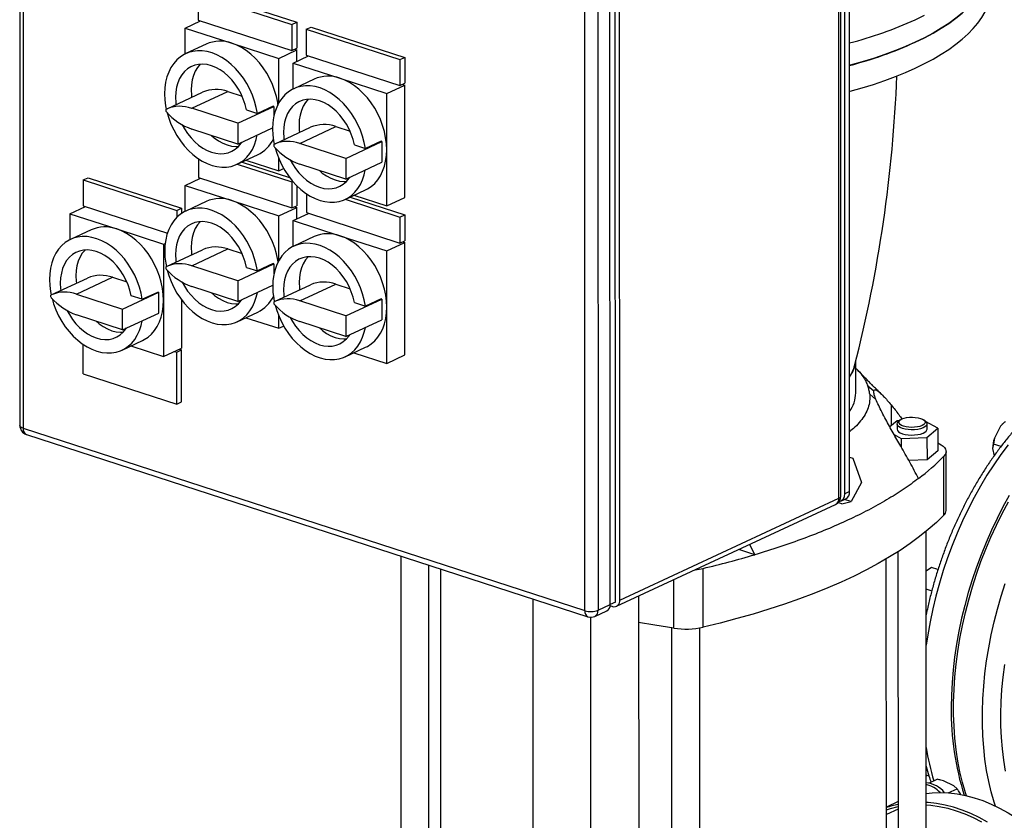
# Model space of a CAD drawing. Units: millimetres. Extents: x 4 to 416, y 4 to 293.
# Drawn here: x 285 to 311, y 204 to 225 of the extents above; entities that cross this region are included whole.
import ezdxf

# ---------------------------------------------------------------- set-up
doc = ezdxf.new("R2010")
doc.units = ezdxf.units.MM

msp = doc.modelspace()

# ---------------------------------------------------------------- linework, layer by layer
at = {"color": 7, "linetype": 'Continuous', "lineweight": 25}
for p, q in [((284.7, 236.723), (284.705, 214.148)), ((284.79, 236.648), (284.795, 214.073)), ((306.522, 212.212), (306.517, 234.786)), ((306.58, 212.274), (306.575, 234.849)), ((306.682, 212.332), (306.677, 234.815)), ((306.811, 212.392), (306.805, 234.875)), ((300.57, 209.443), (300.565, 232.202)), ((300.429, 209.378), (300.424, 231.953)), ((300.686, 209.498), (300.68, 232.072)), ((299.756, 209.217), (299.751, 231.792)), ((300.103, 231.804), (300.108, 209.229)), ((289.459, 225.634), (291.952, 224.824)), ((289.459, 225.634), (289.459, 224.942)), ((289.587, 225.693), (292.081, 224.884)), ((289.106, 224.732), (289.517, 224.924)), ((289.459, 224.942), (291.953, 224.133)), ((291.952, 224.824), (292.081, 224.884)), ((291.952, 224.824), (291.953, 224.133)), ((292.081, 224.884), (292.081, 224.193)), ((289.106, 224.732), (290.353, 224.328)), ((289.107, 224.042), (289.106, 224.732)), ((292.336, 224.7), (292.464, 224.759)), ((292.336, 224.7), (294.83, 223.89)), ((292.336, 224.7), (292.336, 224.008)), ((292.464, 224.759), (294.958, 223.95)), ((289.668, 224.304), (289.123, 224.05)), ((290.353, 224.328), (291.6, 223.923)), ((291.6, 223.923), (292.081, 224.147)), ((291.953, 224.133), (292.081, 224.193)), ((292.023, 224.166), (292.081, 224.147)), ((292.081, 223.844), (292.081, 224.147)), ((291.6, 222.732), (291.6, 223.923)), ((291.983, 223.798), (292.395, 223.99)), ((291.983, 223.798), (293.23, 223.394)), ((291.984, 223.108), (291.983, 223.798)), ((292.336, 224.008), (294.83, 223.199)), ((294.83, 223.89), (294.958, 223.95)), ((294.83, 223.89), (294.83, 223.199)), ((294.958, 223.95), (294.958, 223.259)), ((292.545, 223.37), (292, 223.116)), ((293.23, 223.394), (294.477, 222.989)), ((294.83, 223.199), (294.958, 223.259)), ((294.9, 223.232), (294.958, 223.213)), ((288.609, 222.574), (289.571, 223.022)), ((289.282, 222.594), (290.244, 223.041)), ((290.244, 223.041), (290.624, 222.918)), ((294.477, 222.989), (294.958, 223.213)), ((294.477, 221.492), (294.477, 222.989)), ((294.959, 220.218), (294.958, 223.213)), ((290.51, 222.195), (289.282, 222.594)), ((290.51, 222.195), (291.472, 222.642)), ((290.739, 222.551), (291.034, 222.455)), ((291.45, 222.649), (291.034, 222.455)), ((291.472, 222.642), (291.45, 222.649)), ((291.472, 222.642), (291.472, 222.381)), ((290.51, 222.195), (290.51, 221.642)), ((290.51, 221.642), (289.282, 222.041)), ((290.51, 221.642), (291.439, 222.074)), ((291.487, 221.64), (292.449, 222.088)), ((292.159, 221.66), (293.121, 222.107)), ((293.121, 222.107), (293.501, 221.984)), ((293.387, 221.261), (292.159, 221.66)), ((293.387, 221.261), (294.349, 221.708)), ((294.328, 221.715), (293.911, 221.522)), ((294.349, 221.708), (294.328, 221.715)), ((294.349, 221.708), (294.349, 221.432)), ((293.616, 221.617), (293.911, 221.522)), ((294.349, 221.432), (294.349, 221.156)), ((294.478, 219.994), (294.477, 221.492)), ((289.46, 221.252), (289.46, 220.75)), ((290.493, 221.103), (291.039, 221.357)), ((290.625, 221.164), (291.885, 220.755)), ((290.727, 221.212), (291.601, 220.928)), ((291.601, 220.928), (291.6, 221.258)), ((293.387, 221.261), (293.387, 220.708)), ((293.387, 220.708), (294.349, 221.156)), ((290.496, 221.105), (291.953, 220.632)), ((291.601, 220.928), (291.731, 220.989)), ((293.387, 220.708), (292.16, 221.107)), ((286.391, 220.687), (286.52, 220.746)), ((286.391, 220.687), (288.885, 219.877)), ((286.391, 220.687), (286.392, 219.996)), ((286.52, 220.746), (289.013, 219.937)), ((289.107, 220.54), (289.518, 220.731)), ((289.46, 220.75), (291.954, 219.941)), ((291.953, 220.632), (291.976, 220.642)), ((291.953, 220.632), (291.954, 219.941)), ((289.107, 220.54), (290.354, 220.135)), ((289.108, 219.85), (289.107, 220.54)), ((292.082, 220.529), (292.082, 220)), ((293.371, 220.169), (293.916, 220.423)), ((289.669, 220.111), (289.124, 219.858)), ((290.354, 220.135), (291.601, 219.73)), ((292.337, 220.318), (292.337, 219.816)), ((293.373, 220.171), (294.831, 219.698)), ((293.502, 220.23), (294.959, 219.757)), ((293.604, 220.278), (294.478, 219.994)), ((294.478, 219.994), (294.959, 220.218)), ((286.039, 219.785), (286.45, 219.977)), ((286.392, 219.996), (288.635, 219.267)), ((288.885, 219.877), (289.013, 219.937)), ((288.885, 219.877), (288.885, 219.689)), ((289.013, 219.937), (289.013, 219.795)), ((291.601, 219.73), (292.082, 219.954)), ((291.954, 219.941), (292.082, 220)), ((292.024, 219.973), (292.082, 219.954)), ((292.082, 219.651), (292.082, 219.954)), ((286.039, 219.785), (287.286, 219.381)), ((286.039, 219.785), (286.039, 219.095)), ((291.601, 218.54), (291.601, 219.73)), ((291.984, 219.606), (292.396, 219.797)), ((291.984, 219.606), (293.231, 219.201)), ((291.985, 218.916), (291.984, 219.606)), ((292.337, 219.816), (294.831, 219.007)), ((294.831, 219.698), (294.959, 219.757)), ((294.831, 219.698), (294.831, 219.007)), ((294.959, 219.757), (294.959, 219.066)), ((286.601, 219.357), (286.056, 219.103)), ((287.286, 219.381), (288.532, 218.976)), ((292.546, 219.177), (292.001, 218.924)), ((293.231, 219.201), (294.478, 218.796)), ((294.831, 219.007), (294.959, 219.066)), ((294.901, 219.039), (294.959, 219.02)), ((288.532, 218.976), (288.575, 218.996)), ((288.532, 218.976), (288.533, 217.479)), ((288.61, 218.382), (289.572, 218.829)), ((289.283, 218.401), (290.245, 218.848)), ((290.245, 218.848), (290.625, 218.725)), ((294.478, 218.796), (294.959, 219.02)), ((294.478, 217.299), (294.478, 218.796)), ((294.96, 216.026), (294.959, 219.02)), ((290.511, 218.003), (289.283, 218.401)), ((290.511, 218.003), (291.473, 218.45)), ((290.74, 218.359), (291.035, 218.263)), ((291.451, 218.457), (291.035, 218.263)), ((291.473, 218.45), (291.451, 218.457)), ((291.473, 218.45), (291.473, 218.188)), ((285.542, 217.627), (286.504, 218.075)), ((286.215, 217.647), (287.177, 218.094)), ((287.177, 218.094), (287.556, 217.971)), ((290.511, 218.003), (290.511, 217.45)), ((290.511, 217.45), (289.283, 217.848)), ((290.511, 217.45), (291.44, 217.882)), ((291.488, 217.448), (292.45, 217.895)), ((292.16, 217.467), (293.122, 217.914)), ((293.122, 217.914), (293.502, 217.791)), ((286.215, 217.647), (287.442, 217.248)), ((287.442, 217.248), (288.404, 217.695)), ((287.966, 217.509), (287.672, 217.604)), ((287.966, 217.509), (288.383, 217.702)), ((288.383, 217.702), (288.404, 217.695)), ((288.404, 217.419), (288.404, 217.695)), ((288.533, 217.479), (288.533, 215.981)), ((289.014, 217.49), (289.014, 216.205)), ((293.388, 217.069), (292.16, 217.467)), ((293.388, 217.069), (294.35, 217.516)), ((294.329, 217.523), (293.912, 217.329)), ((294.35, 217.516), (294.329, 217.523)), ((294.35, 217.516), (294.35, 217.24)), ((287.442, 216.695), (287.442, 217.248)), ((288.404, 217.143), (288.404, 217.419)), ((293.617, 217.425), (293.912, 217.329)), ((294.35, 217.24), (294.35, 216.963)), ((294.479, 215.802), (294.478, 217.299)), ((287.442, 216.695), (286.215, 217.094)), ((287.442, 216.695), (288.404, 217.143)), ((290.494, 216.911), (291.04, 217.164)), ((290.728, 217.019), (291.602, 216.736)), ((291.602, 216.736), (291.601, 217.065)), ((293.388, 217.069), (293.388, 216.516)), ((293.388, 216.516), (294.35, 216.963)), ((291.602, 216.736), (291.732, 216.797)), ((293.388, 216.516), (292.161, 216.914)), ((287.426, 216.156), (287.971, 216.41)), ((286.393, 215.527), (286.392, 216.305)), ((287.659, 216.265), (288.533, 215.981)), ((288.533, 215.981), (289.014, 216.205)), ((288.886, 216.099), (289.014, 216.159)), ((288.956, 216.178), (289.014, 216.159)), ((289.014, 214.777), (289.014, 216.159)), ((293.372, 215.977), (293.917, 216.23)), ((288.827, 216.118), (288.886, 216.099)), ((288.886, 214.717), (288.886, 216.099)), ((293.605, 216.085), (294.479, 215.802)), ((294.479, 215.802), (294.96, 216.026)), ((306.974, 215.017), (306.974, 215.866)), ((286.393, 215.527), (288.886, 214.717)), ((307.294, 215.203), (307.458, 215.072)), ((307.51, 214.842), (307.345, 214.98)), ((288.886, 214.717), (289.014, 214.777)), ((284.795, 214.073), (299.756, 209.217)), ((308.075, 214.269), (307.882, 214.109)), ((308.073, 214.187), (308.073, 214.049)), ((308.132, 214.272), (308.075, 214.269)), ((308.156, 214.291), (308.11, 214.253)), ((308.836, 214.253), (308.79, 214.291)), ((309.163, 214.073), (308.832, 214.257)), ((308.871, 213.829), (309.163, 214.073)), ((308.873, 214.049), (308.873, 214.188)), ((309.163, 214.073), (309.163, 213.475)), ((310.833, 214.128), (310.666, 213.81)), ((310.92, 214.218), (310.895, 214.195)), ((284.878, 213.91), (299.839, 209.054)), ((307.994, 213.908), (308.181, 213.805)), ((308.181, 213.805), (308.871, 213.829)), ((308.181, 213.805), (308.181, 213.581)), ((308.871, 213.829), (308.872, 213.23)), ((310.666, 213.81), (310.642, 213.654)), ((309.163, 213.687), (309.251, 213.631)), ((310.642, 213.654), (310.619, 213.539)), ((310.619, 213.539), (310.66, 213.34)), ((310.844, 213.589), (310.642, 213.654)), ((306.81, 213.305), (306.898, 213.279)), ((306.898, 213.279), (307.123, 212.628)), ((309.163, 213.475), (308.872, 213.23)), ((309.321, 211.76), (309.32, 213.327)), ((309.379, 211.884), (309.379, 213.451)), ((308.872, 213.23), (308.389, 213.213)), ((307.123, 212.628), (306.85, 212.123)), ((300.686, 209.498), (306.522, 212.212)), ((306.811, 212.392), (306.682, 212.332)), ((300.599, 209.333), (306.436, 212.047)), ((306.601, 212.064), (306.496, 212.093)), ((306.579, 212.135), (306.707, 212.195)), ((306.601, 212.064), (306.85, 212.123)), ((306.85, 212.123), (306.668, 212.177)), ((308.851, 199.675), (308.849, 211.329)), ((304.141, 210.98), (304.286, 210.707)), ((294.852, 210.673), (294.854, 199.212)), ((304.286, 210.707), (303.855, 210.847)), ((308.099, 210.786), (308.101, 199.675)), ((295.604, 199.213), (295.602, 210.429)), ((307.79, 199.445), (307.788, 210.595)), ((295.913, 210.328), (295.915, 199.442)), ((302.905, 208.777), (302.905, 210.344)), ((308.85, 210.266), (308.849, 210.265)), ((308.99, 210.366), (308.85, 210.266)), ((309.164, 210.31), (308.99, 210.366)), ((301.19, 209.608), (301.196, 184.414)), ((308.983, 209.745), (308.849, 209.789)), ((298.372, 209.53), (298.378, 185.328)), ((300.108, 209.229), (300.429, 209.378)), ((300.428, 209.351), (300.494, 209.329)), ((300.57, 209.443), (300.429, 209.377)), ((300.022, 209.065), (300.343, 209.214)), ((308.857, 209.148), (308.849, 209.151)), ((308.849, 209.139), (308.85, 209.138)), ((299.907, 209.042), (299.913, 184.83)), ((302.067, 208.758), (302.07, 196.87)), ((302.82, 196.87), (302.817, 208.759)), ((308.861, 205.035), (308.85, 205.038)), ((308.85, 204.845), (308.876, 204.826)), ((308.923, 204.811), (308.876, 204.826)), ((308.92, 204.623), (309.145, 204.727)), ((309.59, 204.55), (309.309, 204.687)), ((309.439, 204.363), (309.672, 204.471)), ((309.672, 204.471), (309.59, 204.55)), ((308.1, 204.131), (307.789, 203.986)), ((309.766, 204.321), (309.76, 204.338)), ((308.1, 203.933), (307.789, 203.788))]:
    msp.add_line(p, q, dxfattribs=at)
at = {"color": 8, "linetype": 'Continuous', "lineweight": 25}
for p, q in [((307.92, 214.694), (307.92, 214.14)), ((302.123, 208.75), (302.123, 210.042))]:
    msp.add_line(p, q, dxfattribs=at)
at = {"color": 7, "linetype": 'Continuous', "lineweight": 25, "flags": 128}
for points in [[(310.596, 226.536), (310.594, 226.457), (310.576, 226.305), (310.541, 226.153), (310.488, 226.001), (310.417, 225.851), (310.33, 225.703), (310.225, 225.555), (310.104, 225.41), (309.965, 225.267), (309.811, 225.127), (309.64, 224.99), (309.454, 224.855), (309.252, 224.724), (309.036, 224.597), (308.805, 224.474), (308.56, 224.354), (308.301, 224.24), (308.03, 224.129), (307.746, 224.024), (307.45, 223.923), (307.143, 223.828), (306.825, 223.739), (306.808, 223.734)], [(308.56, 224.354), (308.805, 224.474), (309.036, 224.597), (309.252, 224.724), (309.454, 224.855), (309.64, 224.99), (309.811, 225.127), (309.965, 225.267), (310.104, 225.41), (310.225, 225.555), (310.33, 225.703), (310.417, 225.851), (310.488, 226.001), (310.541, 226.153), (310.576, 226.305), (310.594, 226.457), (310.596, 226.536)], [(306.808, 223.043), (306.825, 223.048), (307.143, 223.137), (307.45, 223.232), (307.746, 223.333), (308.03, 223.438), (308.301, 223.548), (308.56, 223.663), (308.805, 223.783), (309.036, 223.906), (309.252, 224.033), (309.454, 224.164), (309.64, 224.299), (309.811, 224.436), (309.965, 224.576), (310.104, 224.719), (310.225, 224.864), (310.33, 225.011), (310.418, 225.16), (310.488, 225.31), (310.541, 225.462), (310.576, 225.613), (310.594, 225.766), (310.597, 225.845)], [(308.56, 224.953), (308.805, 225.073)], [(291.581, 222.696), (291.573, 222.746), (291.539, 222.908), (291.492, 223.07), (291.433, 223.228), (291.362, 223.383), (291.28, 223.531), (291.187, 223.672), (291.086, 223.804), (290.977, 223.925), (290.86, 224.034), (290.738, 224.129), (290.612, 224.211), (290.483, 224.277), (290.353, 224.328)], [(291.034, 222.455), (291.002, 222.619), (290.958, 222.782), (290.901, 222.943), (290.831, 223.1), (290.751, 223.251), (290.659, 223.394), (290.559, 223.529), (290.45, 223.652), (290.333, 223.764), (290.211, 223.863), (290.085, 223.947), (289.955, 224.016), (289.824, 224.069), (289.692, 224.105), (289.562, 224.125), (289.435, 224.127), (289.312, 224.111), (289.194, 224.079), (289.083, 224.03), (288.98, 223.965), (288.887, 223.884), (288.803, 223.789), (288.731, 223.681), (288.671, 223.56), (288.623, 223.428), (288.589, 223.286), (288.568, 223.137), (288.562, 222.982), (288.569, 222.822), (288.589, 222.659), (288.606, 222.572)], [(290.739, 222.551), (290.705, 222.695), (290.657, 222.837), (290.597, 222.976), (290.526, 223.108), (290.444, 223.233), (290.352, 223.348), (290.253, 223.452), (290.148, 223.544), (290.037, 223.621), (289.923, 223.683), (289.808, 223.729), (289.692, 223.758), (289.578, 223.77), (289.468, 223.764), (289.362, 223.741), (289.263, 223.701), (289.172, 223.645), (289.09, 223.574), (289.019, 223.487), (288.959, 223.388), (288.911, 223.276), (288.877, 223.155), (288.856, 223.025), (288.849, 222.888), (288.856, 222.747), (288.863, 222.692)], [(289.508, 223.768), (289.507, 223.767), (289.436, 223.681), (289.376, 223.581), (289.328, 223.47), (289.294, 223.349), (289.273, 223.219), (289.266, 223.082), (289.273, 222.941), (289.28, 222.886)], [(294.477, 221.492), (294.47, 221.65), (294.45, 221.812), (294.416, 221.974), (294.369, 222.136), (294.31, 222.295), (294.239, 222.449), (294.157, 222.597), (294.065, 222.738), (293.963, 222.87), (293.854, 222.991), (293.737, 223.1), (293.616, 223.195), (293.489, 223.277), (293.361, 223.343), (293.23, 223.394)], [(293.911, 221.522), (293.88, 221.685), (293.835, 221.848), (293.778, 222.009), (293.709, 222.166), (293.628, 222.317), (293.537, 222.46), (293.436, 222.595), (293.327, 222.718), (293.211, 222.83), (293.088, 222.929), (292.962, 223.013), (292.832, 223.082), (292.701, 223.135), (292.569, 223.171), (292.439, 223.191), (292.312, 223.193), (292.189, 223.177), (292.071, 223.145), (291.96, 223.096), (291.857, 223.031), (291.764, 222.95), (291.68, 222.855), (291.608, 222.747), (291.548, 222.626), (291.501, 222.494), (291.466, 222.352), (291.446, 222.203), (291.439, 222.048), (291.446, 221.888), (291.466, 221.725), (291.483, 221.638)], [(293.616, 221.617), (293.582, 221.761), (293.534, 221.903), (293.474, 222.042), (293.403, 222.174), (293.321, 222.299), (293.23, 222.414), (293.13, 222.518), (293.025, 222.61), (292.914, 222.687), (292.8, 222.749), (292.685, 222.795), (292.569, 222.824), (292.455, 222.836), (292.345, 222.83), (292.239, 222.807), (292.14, 222.768), (292.049, 222.711), (291.967, 222.64), (291.896, 222.553), (291.836, 222.454), (291.789, 222.342), (291.754, 222.221), (291.733, 222.091), (291.726, 221.954), (291.733, 221.813), (291.74, 221.758)], [(292.385, 222.834), (292.384, 222.833), (292.313, 222.747), (292.253, 222.648), (292.205, 222.536), (292.171, 222.415), (292.15, 222.285), (292.143, 222.148), (292.15, 222.007), (292.157, 221.952)], [(288.609, 222.574), (288.602, 222.569), (288.596, 222.562), (288.593, 222.552), (288.592, 222.541), (288.593, 222.529), (288.597, 222.518), (288.602, 222.507), (288.609, 222.497)], [(288.629, 222.476), (288.671, 222.332), (288.731, 222.172), (288.804, 222.017), (288.887, 221.867), (288.981, 221.726), (289.083, 221.594), (289.194, 221.473), (289.312, 221.364), (289.435, 221.269), (289.563, 221.189), (289.693, 221.123), (289.825, 221.074), (289.956, 221.042), (290.085, 221.027), (290.212, 221.029), (290.334, 221.048), (290.45, 221.085), (290.559, 221.138), (290.66, 221.207), (290.751, 221.291), (290.832, 221.389), (290.901, 221.501), (290.958, 221.625), (291.003, 221.759), (291.031, 221.884)], [(289.032, 222.152), (289.091, 222.046), (289.172, 221.921), (289.264, 221.806), (289.363, 221.702), (289.468, 221.61), (289.579, 221.533), (289.693, 221.471), (289.808, 221.425), (289.924, 221.396), (290.038, 221.384), (290.148, 221.389), (290.254, 221.412), (290.353, 221.452), (290.444, 221.508), (290.526, 221.58), (290.597, 221.666), (290.614, 221.691)], [(289.807, 221.87), (289.885, 221.804), (289.996, 221.727), (290.11, 221.665), (290.225, 221.619), (290.341, 221.59), (290.455, 221.578), (290.526, 221.579)], [(291.487, 221.64), (291.479, 221.635), (291.474, 221.628), (291.47, 221.618), (291.469, 221.607), (291.47, 221.595), (291.474, 221.584), (291.479, 221.573), (291.487, 221.563)], [(291.506, 221.542), (291.548, 221.398), (291.609, 221.238), (291.681, 221.083), (291.764, 220.934), (291.858, 220.792), (291.961, 220.66), (292.072, 220.539), (292.189, 220.431), (292.313, 220.335), (292.44, 220.255), (292.57, 220.19), (292.702, 220.141), (292.833, 220.108), (292.963, 220.093), (293.089, 220.095), (293.211, 220.114), (293.327, 220.151), (293.436, 220.204), (293.537, 220.273), (293.628, 220.357), (293.709, 220.455), (293.778, 220.567), (293.835, 220.691), (293.88, 220.825), (293.908, 220.95)], [(293.916, 220.423), (293.964, 220.447), (294.065, 220.513), (294.157, 220.594), (294.239, 220.689), (294.31, 220.797), (294.37, 220.918), (294.416, 221.049), (294.45, 221.189), (294.471, 221.337), (294.477, 221.492)], [(291.909, 221.218), (291.968, 221.112), (292.05, 220.987), (292.141, 220.872), (292.24, 220.768), (292.345, 220.677), (292.456, 220.599), (292.57, 220.537), (292.685, 220.491), (292.801, 220.462), (292.915, 220.45), (293.025, 220.455), (293.131, 220.478), (293.23, 220.518), (293.321, 220.574), (293.403, 220.646), (293.475, 220.732), (293.491, 220.757)], [(292.684, 220.937), (292.762, 220.87), (292.873, 220.793), (292.987, 220.731), (293.102, 220.685), (293.218, 220.656), (293.332, 220.644), (293.403, 220.645)], [(291.582, 218.503), (291.574, 218.553), (291.54, 218.716), (291.493, 218.877), (291.434, 219.036), (291.363, 219.191), (291.281, 219.339), (291.188, 219.48), (291.087, 219.611), (290.978, 219.732), (290.861, 219.841), (290.739, 219.937), (290.613, 220.018), (290.484, 220.085), (290.354, 220.135)], [(291.035, 218.263), (291.003, 218.427), (290.959, 218.59), (290.902, 218.751), (290.832, 218.907), (290.752, 219.058), (290.66, 219.202), (290.56, 219.336), (290.451, 219.46), (290.334, 219.572), (290.212, 219.67), (290.086, 219.754), (289.956, 219.823), (289.825, 219.876), (289.693, 219.913), (289.563, 219.932), (289.436, 219.934), (289.313, 219.919), (289.195, 219.887), (289.084, 219.838), (288.981, 219.773), (288.888, 219.692), (288.804, 219.597), (288.732, 219.488), (288.672, 219.367), (288.624, 219.235), (288.59, 219.094), (288.569, 218.945), (288.563, 218.789), (288.57, 218.629), (288.59, 218.466), (288.607, 218.38)], [(290.74, 218.359), (290.706, 218.502), (290.658, 218.645), (290.598, 218.783), (290.527, 218.916), (290.445, 219.041), (290.353, 219.156), (290.254, 219.26), (290.149, 219.351), (290.038, 219.428), (289.924, 219.49), (289.809, 219.536), (289.693, 219.565), (289.579, 219.577), (289.469, 219.572), (289.363, 219.549), (289.264, 219.509), (289.173, 219.453), (289.091, 219.381), (289.02, 219.295), (288.96, 219.195), (288.912, 219.084), (288.878, 218.962), (288.857, 218.832), (288.85, 218.696), (288.857, 218.555), (288.864, 218.5)], [(289.509, 219.576), (289.508, 219.575), (289.437, 219.489), (289.377, 219.389), (289.329, 219.278), (289.295, 219.156), (289.274, 219.026), (289.267, 218.89), (289.274, 218.748), (289.281, 218.693)], [(288.533, 217.479), (288.526, 217.637), (288.505, 217.799), (288.472, 217.961), (288.425, 218.123), (288.365, 218.282), (288.294, 218.436), (288.212, 218.585), (288.12, 218.725), (288.018, 218.857), (287.909, 218.978), (287.793, 219.087), (287.671, 219.182), (287.545, 219.264), (287.416, 219.33), (287.286, 219.381)], [(287.966, 217.509), (287.935, 217.672), (287.891, 217.835), (287.833, 217.996), (287.764, 218.153), (287.683, 218.304), (287.592, 218.447), (287.491, 218.582), (287.382, 218.705), (287.266, 218.817), (287.144, 218.916), (287.017, 219), (286.888, 219.069), (286.756, 219.122), (286.625, 219.158), (286.495, 219.178), (286.367, 219.18), (286.244, 219.165), (286.126, 219.132), (286.015, 219.083), (285.913, 219.018), (285.819, 218.938), (285.736, 218.842), (285.664, 218.734), (285.603, 218.613), (285.556, 218.481), (285.522, 218.339), (285.501, 218.19), (285.494, 218.035), (285.501, 217.875), (285.522, 217.712), (285.538, 217.625)], [(294.478, 217.299), (294.471, 217.458), (294.451, 217.619), (294.417, 217.782), (294.37, 217.943), (294.311, 218.102), (294.24, 218.257), (294.158, 218.405), (294.066, 218.546), (293.964, 218.677), (293.855, 218.798), (293.738, 218.907), (293.617, 219.003), (293.49, 219.084), (293.362, 219.151), (293.231, 219.201)], [(287.672, 217.604), (287.637, 217.748), (287.59, 217.89), (287.53, 218.029), (287.458, 218.161), (287.376, 218.286), (287.285, 218.401), (287.186, 218.505), (287.08, 218.597), (286.97, 218.674), (286.856, 218.736), (286.74, 218.782), (286.625, 218.811), (286.511, 218.823), (286.4, 218.817), (286.295, 218.794), (286.196, 218.755), (286.104, 218.698), (286.023, 218.627), (285.951, 218.54), (285.891, 218.441), (285.844, 218.329), (285.81, 218.208), (285.789, 218.078), (285.782, 217.941), (285.789, 217.8), (285.795, 217.745)], [(286.44, 218.821), (286.44, 218.82), (286.368, 218.734), (286.308, 218.635), (286.261, 218.523), (286.226, 218.402), (286.206, 218.272), (286.199, 218.135), (286.206, 217.994), (286.212, 217.939)], [(293.912, 217.329), (293.881, 217.493), (293.836, 217.656), (293.779, 217.817), (293.71, 217.973), (293.629, 218.124), (293.538, 218.268), (293.437, 218.402), (293.328, 218.526), (293.211, 218.638), (293.089, 218.736), (292.963, 218.82), (292.833, 218.889), (292.702, 218.942), (292.57, 218.979), (292.44, 218.998), (292.313, 219), (292.19, 218.985), (292.072, 218.953), (291.961, 218.904), (291.858, 218.839), (291.765, 218.758), (291.681, 218.663), (291.609, 218.554), (291.549, 218.433), (291.502, 218.301), (291.467, 218.16), (291.447, 218.011), (291.44, 217.855), (291.447, 217.695), (291.467, 217.532), (291.484, 217.446)], [(293.617, 217.425), (293.583, 217.569), (293.535, 217.711), (293.475, 217.849), (293.404, 217.982), (293.322, 218.107), (293.231, 218.222), (293.131, 218.326), (293.026, 218.417), (292.915, 218.494), (292.801, 218.556), (292.686, 218.602), (292.57, 218.631), (292.456, 218.643), (292.346, 218.638), (292.24, 218.615), (292.141, 218.575), (292.05, 218.519), (291.968, 218.447), (291.897, 218.361), (291.837, 218.261), (291.79, 218.15), (291.755, 218.028), (291.734, 217.898), (291.727, 217.762), (291.734, 217.621), (291.741, 217.566)], [(292.386, 218.642), (292.385, 218.641), (292.314, 218.555), (292.254, 218.455), (292.206, 218.344), (292.172, 218.222), (292.151, 218.092), (292.144, 217.956), (292.151, 217.814), (292.158, 217.759)], [(288.61, 218.382), (288.603, 218.377), (288.597, 218.369), (288.594, 218.36), (288.593, 218.349), (288.594, 218.337), (288.597, 218.325), (288.603, 218.314), (288.61, 218.304)], [(288.63, 218.284), (288.672, 218.14), (288.732, 217.98), (288.805, 217.824), (288.888, 217.675), (288.982, 217.534), (289.084, 217.402), (289.195, 217.281), (289.313, 217.172), (289.436, 217.077), (289.564, 216.996), (289.694, 216.931), (289.826, 216.882), (289.957, 216.85), (290.086, 216.835), (290.213, 216.837), (290.335, 216.856), (290.451, 216.892), (290.56, 216.945), (290.661, 217.014), (290.752, 217.098), (290.833, 217.197), (290.902, 217.309), (290.959, 217.432), (291.004, 217.567), (291.032, 217.692)], [(289.033, 217.96), (289.092, 217.854), (289.173, 217.729), (289.265, 217.614), (289.364, 217.509), (289.469, 217.418), (289.58, 217.341), (289.694, 217.279), (289.809, 217.233), (289.925, 217.204), (290.039, 217.192), (290.149, 217.197), (290.255, 217.22), (290.354, 217.259), (290.445, 217.315), (290.527, 217.387), (290.598, 217.473), (290.615, 217.498)], [(285.542, 217.627), (285.535, 217.622), (285.529, 217.615), (285.525, 217.605), (285.524, 217.594), (285.525, 217.583), (285.529, 217.571), (285.535, 217.56), (285.542, 217.55)], [(285.561, 217.529), (285.604, 217.385), (285.664, 217.225), (285.736, 217.07), (285.819, 216.921), (285.913, 216.779), (286.016, 216.647), (286.127, 216.526), (286.245, 216.418), (286.368, 216.322), (286.495, 216.242), (286.626, 216.177), (286.757, 216.128), (286.888, 216.095), (287.018, 216.08), (287.144, 216.082), (287.267, 216.101), (287.383, 216.138), (287.492, 216.191), (287.592, 216.26), (287.684, 216.344), (287.764, 216.442), (287.834, 216.554), (287.891, 216.678), (287.935, 216.812), (287.963, 216.937)], [(287.971, 216.41), (288.019, 216.434), (288.12, 216.5), (288.213, 216.581), (288.295, 216.676), (288.366, 216.784), (288.425, 216.905), (288.472, 217.036), (288.506, 217.176), (288.526, 217.324), (288.533, 217.479)], [(289.808, 217.678), (289.886, 217.612), (289.997, 217.535), (290.111, 217.473), (290.226, 217.427), (290.342, 217.397), (290.456, 217.385), (290.527, 217.387)], [(285.965, 217.205), (286.023, 217.099), (286.105, 216.974), (286.196, 216.859), (286.295, 216.755), (286.401, 216.664), (286.511, 216.586), (286.625, 216.524), (286.741, 216.478), (286.856, 216.449), (286.97, 216.437), (287.081, 216.442), (287.186, 216.465), (287.285, 216.505), (287.377, 216.561), (287.458, 216.633), (287.53, 216.719), (287.547, 216.744)], [(291.488, 217.448), (291.48, 217.443), (291.475, 217.435), (291.471, 217.426), (291.47, 217.415), (291.471, 217.403), (291.475, 217.391), (291.48, 217.38), (291.488, 217.37)], [(291.507, 217.35), (291.549, 217.206), (291.61, 217.046), (291.682, 216.89), (291.765, 216.741), (291.859, 216.6), (291.962, 216.468), (292.073, 216.347), (292.19, 216.238), (292.314, 216.143), (292.441, 216.062), (292.571, 215.997), (292.703, 215.948), (292.834, 215.916), (292.964, 215.901), (293.09, 215.903), (293.212, 215.922), (293.328, 215.958), (293.437, 216.011), (293.538, 216.08), (293.629, 216.164), (293.71, 216.263), (293.779, 216.375), (293.836, 216.498), (293.881, 216.633), (293.909, 216.758)], [(293.917, 216.23), (293.965, 216.255), (294.066, 216.32), (294.158, 216.401), (294.24, 216.496), (294.311, 216.605), (294.371, 216.725), (294.417, 216.856), (294.451, 216.997), (294.472, 217.145), (294.478, 217.299)], [(291.91, 217.026), (291.969, 216.92), (292.051, 216.795), (292.142, 216.68), (292.241, 216.575), (292.346, 216.484), (292.457, 216.407), (292.571, 216.345), (292.686, 216.299), (292.802, 216.27), (292.916, 216.258), (293.026, 216.263), (293.132, 216.286), (293.231, 216.325), (293.322, 216.382), (293.404, 216.453), (293.476, 216.539), (293.492, 216.564)], [(286.739, 216.924), (286.818, 216.857), (286.928, 216.78), (287.042, 216.718), (287.158, 216.672), (287.273, 216.643), (287.387, 216.631), (287.458, 216.632)], [(292.685, 216.744), (292.763, 216.678), (292.874, 216.601), (292.988, 216.539), (293.103, 216.493), (293.219, 216.463), (293.333, 216.451), (293.404, 216.453)], [(308.249, 214.129), (308.194, 214.151), (308.154, 214.177), (308.13, 214.206), (308.123, 214.237), (308.134, 214.267), (308.161, 214.295), (308.204, 214.321), (308.261, 214.342), (308.328, 214.357), (308.403, 214.367), (308.481, 214.37), (308.559, 214.365), (308.632, 214.355), (308.697, 214.338), (308.752, 214.316), (308.792, 214.29), (308.816, 214.261), (308.823, 214.231), (308.812, 214.2), (308.785, 214.172), (308.742, 214.146), (308.685, 214.125), (308.618, 214.11), (308.543, 214.1), (308.465, 214.098), (308.387, 214.102), (308.314, 214.112), (308.249, 214.129)], [(308.216, 214.068), (308.156, 214.092), (308.111, 214.121), (308.083, 214.153), (308.073, 214.186), (308.082, 214.22), (308.109, 214.252), (308.11, 214.253)], [(308.073, 214.049), (308.073, 214.048), (308.083, 214.015), (308.111, 213.983), (308.157, 213.954), (308.216, 213.93)], [(308.836, 214.253), (308.851, 214.238), (308.87, 214.206), (308.871, 214.172), (308.853, 214.139), (308.817, 214.109), (308.766, 214.082), (308.7, 214.06), (308.624, 214.044), (308.541, 214.034), (308.454, 214.032), (308.369, 214.037), (308.288, 214.05), (308.216, 214.068)], [(308.216, 213.93), (308.288, 213.911), (308.369, 213.899), (308.455, 213.894), (308.541, 213.896), (308.624, 213.905), (308.7, 213.921), (308.766, 213.943), (308.817, 213.97), (308.853, 214.001), (308.871, 214.034), (308.873, 214.049)], [(309.251, 213.631), (309.298, 213.596), (309.335, 213.559), (309.361, 213.521), (309.375, 213.482), (309.379, 213.442), (309.37, 213.403), (309.351, 213.364), (309.32, 213.327)], [(311.063, 212.281), (310.896, 211.981), (310.737, 211.673), (310.586, 211.357), (310.444, 211.035), (310.311, 210.707), (310.187, 210.375), (310.074, 210.039), (309.97, 209.699), (309.876, 209.357), (309.793, 209.013), (309.72, 208.669), (309.659, 208.326), (309.608, 207.983), (309.569, 207.642), (309.54, 207.304), (309.523, 206.97), (309.518, 206.64)], [(309.921, 204.288), (309.896, 204.368), (309.818, 204.64), (309.75, 204.921), (309.694, 205.212), (309.649, 205.512), (309.615, 205.82), (309.592, 206.135), (309.581, 206.457), (309.581, 206.784), (309.592, 207.117), (309.615, 207.453), (309.648, 207.792), (309.693, 208.134), (309.75, 208.478), (309.817, 208.822), (309.895, 209.165), (309.983, 209.508), (310.082, 209.849), (310.191, 210.187), (310.309, 210.522), (310.438, 210.852), (310.575, 211.177), (310.722, 211.496), (310.877, 211.808), (311.04, 212.112)], [(309.321, 211.76), (309.122, 211.567), (308.906, 211.376), (308.673, 211.188), (308.422, 211.004), (308.156, 210.823), (307.873, 210.646), (307.574, 210.473), (307.26, 210.304), (306.93, 210.139), (306.586, 209.979), (306.228, 209.824), (305.856, 209.674), (305.471, 209.529), (305.072, 209.389), (304.662, 209.255), (304.239, 209.127), (303.805, 209.004), (303.36, 208.888), (302.905, 208.777)], [(302.123, 208.75), (301.625, 208.827), (301.19, 208.901)], [(308.85, 204.349), (309.011, 204.365), (309.229, 204.372), (309.451, 204.362), (309.675, 204.336), (309.901, 204.293), (310.128, 204.233), (310.355, 204.158), (310.582, 204.066), (310.807, 203.958), (311.031, 203.835), (311.251, 203.698), (311.468, 203.546)], [(310.486, 203.582), (310.262, 203.705), (310.037, 203.812), (309.81, 203.904), (309.582, 203.98), (309.355, 204.039), (309.129, 204.082), (308.905, 204.109), (308.85, 204.113)], [(307.789, 203.916), (307.899, 203.951), (308.1, 204.001)], [(308.85, 204.049), (308.972, 204.038), (309.196, 204.004), (309.423, 203.954), (309.65, 203.888), (309.877, 203.805), (310.103, 203.706), (310.328, 203.591)]]:
    msp.add_lwpolyline(points, dxfattribs=at)
at = {"color": 8, "linetype": 'Continuous', "lineweight": 25, "flags": 128}
for points in [[(284.795, 214.073), (284.761, 214.087), (284.734, 214.103), (284.716, 214.121), (284.706, 214.139), (284.705, 214.148)], [(311.034, 213.637), (310.84, 213.376), (310.652, 213.104), (310.47, 212.822), (310.295, 212.53), (310.128, 212.23), (309.969, 211.922), (309.819, 211.606), (309.677, 211.284), (309.544, 210.956), (309.42, 210.624), (309.306, 210.288), (309.203, 209.948), (309.109, 209.606), (309.026, 209.263), (308.953, 208.918), (308.892, 208.575), (308.849, 208.295)], [(310.697, 204.013), (310.663, 204.119), (310.585, 204.391), (310.518, 204.672), (310.461, 204.963), (310.416, 205.263), (310.382, 205.571), (310.359, 205.886), (310.348, 206.208), (310.348, 206.535), (310.359, 206.868), (310.382, 207.204), (310.416, 207.543), (310.461, 207.885), (310.517, 208.228), (310.584, 208.573), (310.662, 208.916), (310.75, 209.259), (310.849, 209.6), (310.958, 209.938)], [(310.967, 204.947), (310.919, 205.237), (310.882, 205.534), (310.857, 205.839), (310.843, 206.151), (310.84, 206.468), (310.848, 206.791), (310.868, 207.117), (310.899, 207.448), (310.941, 207.78)]]:
    msp.add_lwpolyline(points, dxfattribs=at)
at = {"color": 7, "linetype": 'Continuous', "lineweight": 25}
for centre, radius, start, end in [((304.092, 234.787), 10.801, 284.5624, 294.4329), ((290.041, 223.455), 0.927, 70.2912, 113.6951), ((304.092, 234.188), 10.801, 284.5624, 294.4329), ((292.918, 222.521), 0.927, 70.2913, 113.6949), ((271.414, 224.865), 36.681, 345.5952, 357.8001), ((289.933, 222.166), 0.929, 70.3946, 112.8828), ((288.971, 221.718), 0.929, 70.3946, 112.8828), ((289.815, 223.551), 1.601, 221.1664, 250.576), ((292.81, 221.232), 0.929, 70.3947, 112.8826), ((290.643, 222.171), 0.906, 295.9219, 334.2149), ((291.848, 220.785), 0.929, 70.3947, 112.8826), ((292.692, 222.617), 1.601, 221.1665, 250.5759), ((290.042, 219.263), 0.927, 70.2927, 113.6936), ((286.973, 218.508), 0.927, 70.2919, 113.6948), ((292.919, 218.329), 0.927, 70.2929, 113.6934), ((289.934, 217.973), 0.929, 70.3953, 112.8825), ((288.972, 217.526), 0.929, 70.3953, 112.8825), ((289.816, 219.358), 1.601, 221.1662, 250.5759), ((286.865, 217.219), 0.929, 70.3947, 112.8828), ((292.811, 217.039), 0.929, 70.3955, 112.8823), ((285.903, 216.772), 0.929, 70.3947, 112.8828), ((286.747, 218.604), 1.601, 221.1664, 250.5759), ((290.644, 217.979), 0.906, 295.9225, 334.2143), ((291.849, 216.592), 0.929, 70.3955, 112.8823), ((292.693, 218.424), 1.601, 221.1663, 250.5758), ((306.019, 215.983), 0.961, 325.4465, 348.3977), ((306.002, 215.991), 0.973, 326.1038, 345.1419), ((306.071, 215.036), 0.903, 324.9052, 358.7695), ((284.955, 214.148), 0.25, 180.0136, 252.0157), ((311.37, 213.692), 0.692, 133.386, 140.9085), ((311.613, 213.508), 0.994, 162.3348, 178.2128), ((304.947, 217.629), 6.135, 307.0777, 315.4736), ((306.33, 212.274), 0.25, 294.9392, 0.0136), ((306.491, 212.31), 0.192, 281.043, 6.6609), ((306.608, 212.372), 0.203, 299.0307, 5.5316), ((309.204, 211.891), 0.175, 311.7341, 357.8266), ((297.33, 234.328), 24.624, 283.0857, 286.4085), ((302.485, 212.174), 1.878, 276.4213, 282.917), ((300.261, 209.362), 0.169, 299.0024, 5.5596), ((300.537, 209.473), 0.15, 253.228, 9.2477), ((299.914, 209.738), 0.545, 253.123, 290.8773), ((299.917, 209.291), 0.25, 252.0157, 294.9392), ((302.44, 210.906), 2.179, 261.6589, 282.3411), ((317.003, 206.548), 7.486, 179.2948, 197.4629), ((308.818, 203.983), 0.646, 36.8198, 87.1352), ((308.717, 203.925), 0.672, 41.727, 78.5488), ((308.631, 201.566), 2.549, 102.0053, 109.2718)]:
    msp.add_arc(centre, radius, start, end, dxfattribs=at)
at = {"color": 8, "linetype": 'Continuous', "lineweight": 25}
for centre, radius, start, end in [((284.95, 214.049), 0.157, 171.2046, 242.7881), ((306.354, 212.195), 0.169, 299.0024, 5.5596), ((306.502, 212.288), 0.0793, 284.4279, 349.5), ((299.911, 209.193), 0.157, 171.2046, 242.7881), ((299.94, 209.213), 0.169, 299.0024, 5.5596), ((315.368, 206.589), 6.596, 188.8366, 196.7795)]:
    msp.add_arc(centre, radius, start, end, dxfattribs=at)
at = {"color": 7, "linetype": 'Continuous', "lineweight": 25}
for points, knots in [([(315.453, 215.811), (315.442, 215.814), (315.367, 215.839), (315.221, 215.871), (315.015, 215.906), (314.806, 215.924), (314.594, 215.927), (314.378, 215.915), (314.161, 215.887), (313.941, 215.844), (313.72, 215.786), (313.497, 215.712), (313.275, 215.623), (313.052, 215.519), (312.83, 215.4), (312.609, 215.267), (312.39, 215.119), (312.173, 214.958), (311.959, 214.783), (311.749, 214.596), (311.542, 214.396), (311.339, 214.184), (311.141, 213.961), (310.948, 213.726), (310.76, 213.482), (310.578, 213.228), (310.402, 212.964), (310.233, 212.692), (310.071, 212.412), (309.915, 212.125), (309.768, 211.83), (309.628, 211.53), (309.496, 211.224), (309.373, 210.913), (309.258, 210.598), (309.152, 210.28), (309.055, 209.959), (308.968, 209.636), (308.899, 209.352), (308.863, 209.177), (308.849, 209.109)], [0, 0, 0, 0, 0.0041014, 0.0303661, 0.0566371, 0.0829516, 0.1093422, 0.1358363, 0.1624528, 0.1892022, 0.2160863, 0.2430996, 0.2702309, 0.297464, 0.3247818, 0.3521657, 0.3795992, 0.4070666, 0.4345554, 0.462055, 0.4895558, 0.5170517, 0.5445386, 0.572014, 0.5994768, 0.626926, 0.6543618, 0.6817848, 0.709196, 0.7365964, 0.7639873, 0.7913703, 0.8187468, 0.8461185, 0.8734871, 0.9008541, 0.9282216, 0.9555904, 0.9829624, 1, 1, 1, 1]), ([(306.974, 215.672), (306.993, 215.655), (307.072, 215.581), (307.158, 215.465), (307.244, 215.326), (307.277, 215.244), (307.294, 215.203)], [0, 0, 0, 0, 0.119457, 0.489129, 0.744564, 1, 1, 1, 1]), ([(307.658, 214.984), (307.652, 214.99), (307.611, 215.028), (307.544, 215.094), (307.467, 215.169), (307.407, 215.228), (307.347, 215.289), (307.265, 215.372), (307.153, 215.488), (307.07, 215.577), (307.023, 215.627)], [0, 0, 0, 0, 0.027476, 0.186524, 0.312441, 0.386181, 0.465757, 0.595487, 0.774266, 1, 1, 1, 1]), ([(307.345, 214.98), (307.343, 215), (307.339, 215.041), (307.323, 215.115), (307.305, 215.17), (307.294, 215.203)], [0, 0, 0, 0, 0.271158, 0.54232, 1, 1, 1, 1]), ([(307.458, 215.072), (307.464, 215.082), (307.478, 215.103), (307.531, 215.088), (307.61, 215.032), (307.709, 214.934), (307.813, 214.82), (307.884, 214.736), (307.92, 214.694)], [0, 0, 0, 0, 0.14239, 0.289308, 0.479678, 0.675307, 0.837079, 1, 1, 1, 1]), ([(307.345, 214.98), (307.347, 214.92), (307.351, 214.8), (307.307, 214.62), (307.227, 214.442), (307.108, 214.268), (306.97, 214.114), (306.857, 214.022), (306.81, 213.983)], [0, 0, 0, 0, 0.174933, 0.350492, 0.52605, 0.700985, 0.875972, 1, 1, 1, 1]), ([(307.51, 214.842), (307.499, 214.87), (307.477, 214.928), (307.459, 214.992), (307.452, 215.042), (307.456, 215.062), (307.458, 215.072)], [0, 0, 0, 0, 0.261098, 0.527369, 0.76183, 1, 1, 1, 1]), ([(308.171, 213.599), (308.103, 213.718), (308, 213.897), (307.869, 214.133), (307.769, 214.316), (307.672, 214.501), (307.578, 214.686), (307.533, 214.789), (307.51, 214.842)], [0, 0, 0, 0, 0.260576, 0.393753, 0.526861, 0.67944, 0.835548, 1, 1, 1, 1]), ([(307.92, 214.694), (307.988, 214.61), (308.086, 214.49), (308.178, 214.36), (308.206, 214.32)], [0, 0, 0, 0, 0.697265, 1, 1, 1, 1]), ([(310.956, 214.252), (310.948, 214.244), (310.904, 214.205), (310.865, 214.162), (310.833, 214.128)], [0, 0, 0, 0, 0.206691, 1, 1, 1, 1]), ([(308.645, 212.734), (308.569, 212.88), (308.416, 213.172), (308.253, 213.457), (308.171, 213.599)], [0, 0, 0, 0, 0.499702, 1, 1, 1, 1]), ([(308.645, 212.734), (308.513, 212.638), (308.249, 212.444), (307.802, 212.165), (307.313, 211.893), (306.78, 211.63), (306.205, 211.376), (305.596, 211.137), (304.959, 210.913), (304.51, 210.776), (304.286, 210.707)], [0, 0, 0, 0, 0.123263, 0.246621, 0.369884, 0.496728, 0.623675, 0.750518, 0.875063, 1, 1, 1, 1]), ([(308.85, 205.073), (308.873, 204.986), (308.911, 204.841), (308.957, 204.704), (308.976, 204.649)], [0, 0, 0, 0, 0.59982, 1, 1, 1, 1]), ([(309.309, 204.687), (309.287, 204.693), (309.233, 204.708), (309.177, 204.72), (309.145, 204.727)], [0, 0, 0, 0, 0.421443, 1, 1, 1, 1]), ([(309.76, 204.338), (309.749, 204.358), (309.721, 204.405), (309.69, 204.447), (309.672, 204.471)], [0, 0, 0, 0, 0.421445, 1, 1, 1, 1])]:
    msp.add_open_spline(points, degree=3, knots=knots, dxfattribs=at)

doc.saveas('drawing.dxf')
